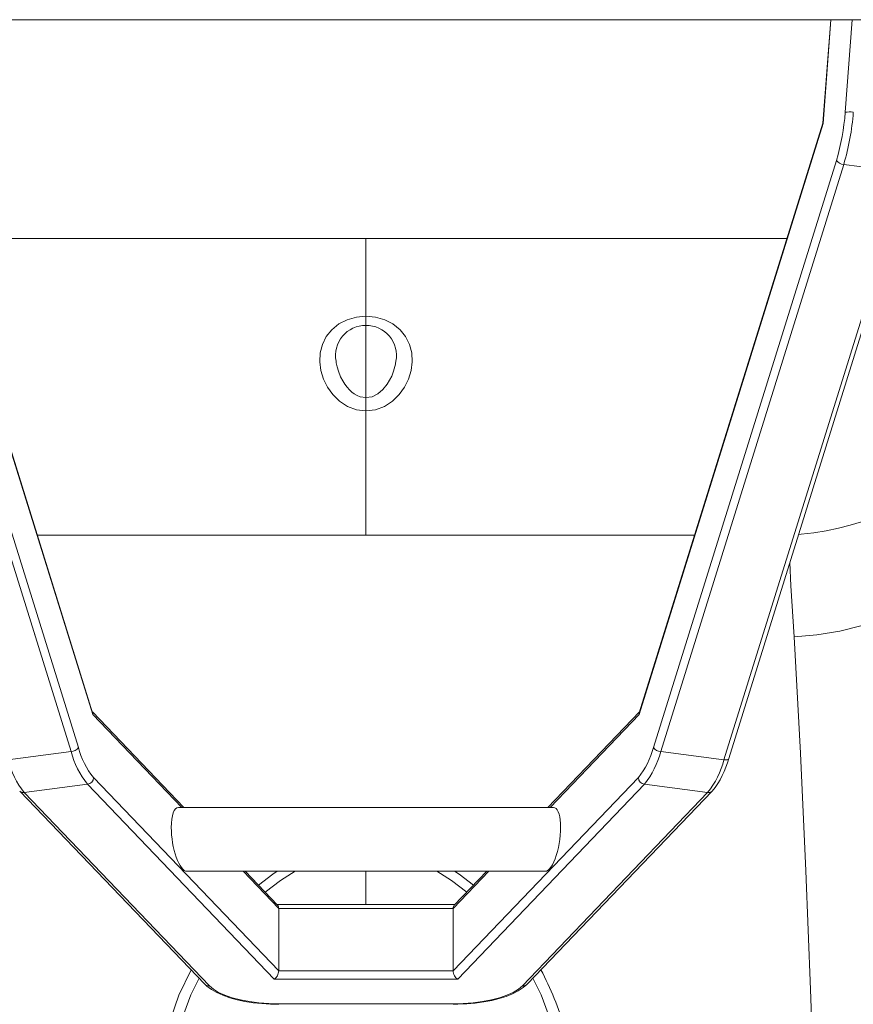
# Model space of a CAD drawing. Units: millimetres. Extents: x -6682 to 16644, y -4529 to 4156.
# Drawn here: x -1386 to -1125, y -2139 to -1831 of the extents above; entities that cross this region are included whole.
import ezdxf

# ---------------------------------------------------------------- set-up
doc = ezdxf.new("R2010")
doc.units = ezdxf.units.MM

msp = doc.modelspace()

# ---------------------------------------------------------------- linework, layer by layer
at = {"color": 7, "linetype": 'Continuous', "lineweight": 15}
for p, q in [((-1507.67, -1831.15), (-1046.67, -1831.15)), ((-1131.61, -1831.15), (-1134.04, -1863.55)), ((-1362.73, -2048.73), (-1420.4, -1863.68)), ((-1362.77, -2048.18), (-1420.31, -1863.54)), ((-1133.95, -1863.68), (-1191.61, -2048.73)), ((-1134.04, -1863.54), (-1191.57, -2048.18)), ((-1369.51, -2060.34), (-1426.81, -1876.48)), ((-1424.52, -1875.19), (-1367.22, -2059.06)), ((-1187.13, -2059.06), (-1129.83, -1875.19)), ((-1127.53, -1876.48), (-1184.83, -2060.34)), ((-1107.74, -1879.07), (-1127.53, -1876.48)), ((-1165.04, -2062.93), (-1107.74, -1879.07)), ((-1163.54, -2062.49), (-1106.24, -1878.62)), ((-1277.17, -1899.64), (-1277.17, -1924.02)), ((-1277.18, -1946.82), (-1277.18, -1926.89)), ((-1277.18, -1926.89), (-1277.18, -1946.82)), ((-1277.17, -1924.19), (-1277.17, -1946.82)), ((-1277.17, -1946.82), (-1277.17, -1926.89)), ((-1277.17, -1926.89), (-1277.17, -1946.82)), ((-1277.18, -1949.51), (-1277.18, -1946.82)), ((-1277.18, -1946.82), (-1277.17, -1946.82)), ((-1277.17, -1946.82), (-1277.17, -1946.82)), ((-1277.17, -1946.82), (-1277.17, -1949.15)), ((-1277.17, -1946.82), (-1277.17, -1949.18)), ((-1270.67, -1947.01), (-1270.67, -1947.01)), ((-1277.18, -1949.51), (-1277.17, -1949.51)), ((-1277.18, -1953.67), (-1277.18, -1949.51)), ((-1277.17, -1949.51), (-1277.17, -1953.67)), ((-1277.17, -1949.51), (-1277.17, -1949.51)), ((-1277.17, -1950.63), (-1277.17, -1949.99)), ((-1277.17, -1953.67), (-1277.18, -1953.67)), ((-1277.17, -1953.22), (-1277.17, -1953.22)), ((-1277.17, -1953.67), (-1277.17, -1953.67)), ((-1277.17, -1953.67), (-1277.17, -1992.53)), ((-1334.19, -2077.83), (-1362.85, -2047.93)), ((-1191.5, -2047.93), (-1220.16, -2077.83)), ((-1389.31, -2062.93), (-1369.51, -2060.34)), ((-1184.83, -2060.34), (-1165.04, -2062.93)), ((-1362.5, -2068.48), (-1304.5, -2128.98)), ((-1249.84, -2128.98), (-1191.84, -2068.48)), ((-1364.39, -2070.59), (-1384.18, -2073.18)), ((-1305.92, -2131.58), (-1364.39, -2070.59)), ((-1189.96, -2070.59), (-1248.43, -2131.58)), ((-1170.16, -2073.18), (-1189.96, -2070.59)), ((-1385.63, -2072.7), (-1327.63, -2133.2)), ((-1384.18, -2073.18), (-1326.18, -2133.68)), ((-1228.16, -2133.68), (-1170.16, -2073.18)), ((-1226.72, -2133.2), (-1168.72, -2072.7)), ((-1218.43, -2077.83), (-1335.91, -2077.83)), ((-1333.3, -2097.83), (-1221.05, -2097.83)), ((-1304.84, -2108.45), (-1315.02, -2097.83)), ((-1239.33, -2097.83), (-1249.51, -2108.45)), ((-1249.28, -2108.21), (-1305.06, -2108.21)), ((-1304.5, -2109.47), (-1304.5, -2128.98)), ((-1249.84, -2109.47), (-1304.5, -2109.47)), ((-1249.84, -2109.47), (-1249.84, -2128.98)), ((-1304.5, -2128.98), (-1249.84, -2128.98)), ((-1248.43, -2131.58), (-1305.92, -2131.58)), ((-1304.5, -2139.34), (-1249.84, -2139.34))]:
    msp.add_line(p, q, dxfattribs=at)
at = {"color": 8, "linetype": 'Continuous', "lineweight": 15}
for p, q in [((-1131.51, -1831.15), (-1133.95, -1863.68)), ((-1127.06, -1860.15), (-1124.88, -1831.15)), ((-1409.06, -1899.64), (-1277.17, -1899.64)), ((-1277.17, -1899.64), (-1145.28, -1899.64)), ((-1380.11, -1992.53), (-1277.17, -1992.53)), ((-1277.17, -1992.53), (-1174.23, -1992.53)), ((-1334.84, -2077.83), (-1362.73, -2048.73)), ((-1191.61, -2048.73), (-1219.51, -2077.83)), ((-1304.5, -2109.47), (-1315.66, -2097.83)), ((-1238.68, -2097.83), (-1249.84, -2109.47)), ((-1304.5, -2139.48), (-1304.5, -2139.34)), ((-1249.84, -2139.48), (-1249.84, -2139.34))]:
    msp.add_line(p, q, dxfattribs=at)
at = {"color": 7, "linetype": 'Continuous', "lineweight": 15, "flags": 128}
for points in [[(-1277.18, -1953.67), (-1280.17, -1953.3), (-1282.97, -1952.23), (-1285.44, -1950.6), (-1287.53, -1948.56), (-1289.22, -1946.22), (-1290.48, -1943.67), (-1291.3, -1940.99), (-1291.65, -1938.24), (-1291.49, -1935.5), (-1290.81, -1932.85), (-1289.59, -1930.4), (-1287.85, -1928.23), (-1285.64, -1926.44), (-1283.04, -1925.11), (-1280.18, -1924.29), (-1277.17, -1924.02)], [(-1277.17, -1924.02), (-1274.17, -1924.29), (-1271.3, -1925.11), (-1268.71, -1926.44), (-1266.49, -1928.23), (-1264.75, -1930.4), (-1263.53, -1932.85), (-1262.85, -1935.5), (-1262.7, -1938.24), (-1263.05, -1940.99), (-1263.86, -1943.67), (-1265.13, -1946.22), (-1266.81, -1948.56), (-1268.9, -1950.6), (-1271.38, -1952.23), (-1274.18, -1953.3), (-1277.17, -1953.67)], [(-1277.17, -1946.82), (-1277.17, -1946.82), (-1277.17, -1946.82), (-1277.17, -1946.82), (-1277.17, -1946.82), (-1277.17, -1946.82), (-1277.17, -1946.82), (-1277.18, -1946.82), (-1277.18, -1946.82)], [(-1277.17, -1946.82), (-1277.17, -1946.82), (-1277.17, -1946.82), (-1277.17, -1946.82), (-1277.17, -1946.82), (-1277.17, -1946.82), (-1277.17, -1946.82), (-1277.18, -1946.82), (-1277.18, -1946.82)], [(-1277.17, -1946.82), (-1277.17, -1946.82), (-1277.17, -1946.82), (-1277.17, -1946.82), (-1277.17, -1946.82), (-1277.17, -1946.82), (-1277.17, -1946.82), (-1277.18, -1946.82), (-1277.18, -1946.82)], [(-1277.17, -1946.82), (-1277.17, -1946.82), (-1277.17, -1946.82), (-1277.17, -1946.82), (-1277.17, -1946.82), (-1277.17, -1946.82), (-1277.17, -1946.82), (-1277.18, -1946.82), (-1277.18, -1946.82)], [(-1277.17, -1946.82), (-1277.17, -1946.82), (-1277.17, -1946.82), (-1277.17, -1946.82), (-1277.17, -1946.82), (-1277.17, -1946.82), (-1277.17, -1946.82), (-1277.18, -1946.82), (-1277.18, -1946.82)], [(-1277.17, -1946.82), (-1277.17, -1946.82), (-1277.17, -1946.82), (-1277.17, -1946.82), (-1277.17, -1946.82), (-1277.17, -1946.82), (-1277.17, -1946.82), (-1277.18, -1946.82), (-1277.18, -1946.82)], [(-1277.17, -1946.82), (-1277.17, -1946.82), (-1277.17, -1946.82), (-1277.17, -1946.82), (-1277.17, -1946.82), (-1277.17, -1946.82), (-1277.17, -1946.82), (-1277.18, -1946.82), (-1277.18, -1946.82)], [(-1277.17, -1946.82), (-1277.17, -1946.82), (-1277.17, -1946.82), (-1277.17, -1946.82), (-1277.17, -1946.82), (-1277.17, -1946.82), (-1277.17, -1946.82), (-1277.18, -1946.82), (-1277.18, -1946.82)], [(-1277.17, -1946.82), (-1277.17, -1946.82), (-1277.17, -1946.82), (-1277.17, -1946.82), (-1277.17, -1946.82), (-1277.17, -1946.82), (-1277.17, -1946.82), (-1277.17, -1946.82), (-1277.17, -1946.82)], [(-1277.17, -1946.82), (-1277.17, -1946.82), (-1277.17, -1946.82), (-1277.17, -1946.82), (-1277.17, -1946.82), (-1277.17, -1946.82), (-1277.17, -1946.82), (-1277.17, -1946.82), (-1277.17, -1946.82)], [(-1277.17, -1946.82), (-1277.17, -1946.82), (-1277.17, -1946.82), (-1277.17, -1946.82), (-1277.17, -1946.82), (-1277.17, -1946.82), (-1277.17, -1946.82), (-1277.17, -1946.82), (-1277.17, -1946.82)], [(-1277.17, -1946.82), (-1277.17, -1946.82), (-1277.17, -1946.82), (-1277.17, -1946.82), (-1277.17, -1946.82), (-1277.17, -1946.82), (-1277.17, -1946.82), (-1277.17, -1946.82), (-1277.17, -1946.82)], [(-1277.17, -1946.82), (-1277.17, -1946.82), (-1277.17, -1946.82), (-1277.17, -1946.82), (-1277.17, -1946.82), (-1277.17, -1946.82), (-1277.17, -1946.82), (-1277.17, -1946.82), (-1277.17, -1946.82)], [(-1277.17, -1946.82), (-1277.17, -1946.82), (-1277.17, -1946.82), (-1277.17, -1946.82), (-1277.17, -1946.82), (-1277.17, -1946.82), (-1277.17, -1946.82), (-1277.17, -1946.82), (-1277.17, -1946.82)], [(-1277.17, -1946.82), (-1277.17, -1946.82), (-1277.17, -1946.82), (-1277.17, -1946.82), (-1277.17, -1946.82), (-1277.17, -1946.82), (-1277.17, -1946.82), (-1277.17, -1946.82), (-1277.17, -1946.82)], [(-1277.17, -1946.82), (-1277.17, -1946.82), (-1277.17, -1946.82), (-1277.17, -1946.82), (-1277.17, -1946.82), (-1277.17, -1946.82), (-1277.17, -1946.82), (-1277.17, -1946.82), (-1277.17, -1946.82)], [(-1277.17, -1953.67), (-1277.17, -1953.07), (-1277.17, -1952.48), (-1277.17, -1951.9), (-1277.17, -1951.35), (-1277.17, -1950.82), (-1277.17, -1950.34), (-1277.17, -1949.9), (-1277.17, -1949.51)], [(-1277.17, -1953.67), (-1277.17, -1953.07), (-1277.17, -1952.48), (-1277.17, -1951.9), (-1277.17, -1951.35), (-1277.17, -1950.82), (-1277.17, -1950.34), (-1277.17, -1949.9), (-1277.17, -1949.51)], [(-1277.17, -1949.51), (-1277.17, -1950.44), (-1277.17, -1951.61), (-1277.17, -1953.67)], [(-1277.17, -1949.51), (-1277.17, -1950.44), (-1277.17, -1951.61), (-1277.17, -1953.67)], [(-1277.17, -1949.51), (-1277.17, -1950.44), (-1277.17, -1951.61), (-1277.17, -1953.67)], [(-1277.17, -1953.67), (-1277.17, -1953.07), (-1277.17, -1952.48), (-1277.17, -1951.9), (-1277.17, -1951.35), (-1277.17, -1950.82), (-1277.17, -1950.34), (-1277.17, -1949.9), (-1277.17, -1949.51)], [(-1277.17, -1949.51), (-1277.17, -1950.44), (-1277.17, -1951.61), (-1277.17, -1953.67)], [(-1277.17, -1953.67), (-1277.17, -1953.07), (-1277.17, -1952.48), (-1277.17, -1951.9), (-1277.17, -1951.35), (-1277.17, -1950.82), (-1277.17, -1950.34), (-1277.17, -1949.9), (-1277.17, -1949.51)], [(-1277.17, -1949.61), (-1277.17, -1951.33), (-1277.17, -1953.16)], [(-1277.17, -1953.16), (-1277.17, -1951.33), (-1277.17, -1949.61)], [(-1277.17, -1953.16), (-1277.17, -1951.33), (-1277.17, -1949.61)], [(-1277.17, -1949.61), (-1277.17, -1951.33), (-1277.17, -1953.16)], [(-1277.17, -1953.16), (-1277.17, -1951.33), (-1277.17, -1949.61)], [(-1277.17, -1949.61), (-1277.17, -1951.33), (-1277.17, -1953.16)], [(-1277.17, -1953.16), (-1277.17, -1951.33), (-1277.17, -1949.61)], [(-1277.17, -1949.61), (-1277.17, -1951.33), (-1277.17, -1953.16)], [(-1277.17, -1949.61), (-1277.17, -1951.33), (-1277.17, -1953.16)], [(-1277.17, -1953.16), (-1277.17, -1951.33), (-1277.17, -1949.61)], [(-1277.17, -1953.16), (-1277.17, -1951.33), (-1277.17, -1949.61)], [(-1277.17, -1949.61), (-1277.17, -1951.33), (-1277.17, -1953.16)], [(-1277.17, -1953.16), (-1277.17, -1951.33), (-1277.17, -1949.61)], [(-1277.17, -1949.61), (-1277.17, -1951.33), (-1277.17, -1953.16)], [(-1277.17, -1949.61), (-1277.17, -1951.33), (-1277.17, -1953.16)], [(-1277.17, -1953.16), (-1277.17, -1951.33), (-1277.17, -1949.61)], [(-1277.17, -1953.16), (-1277.17, -1951.33), (-1277.17, -1949.61)], [(-1277.17, -1949.61), (-1277.17, -1951.33), (-1277.17, -1953.16)], [(-1277.17, -1949.61), (-1277.17, -1951.33), (-1277.17, -1953.16)], [(-1277.17, -1949.61), (-1277.17, -1951.33), (-1277.17, -1953.16)], [(-1277.17, -1953.16), (-1277.17, -1951.33), (-1277.17, -1949.61)], [(-1277.17, -1949.61), (-1277.17, -1951.33), (-1277.17, -1953.16)], [(-1277.17, -1953.16), (-1277.17, -1951.33), (-1277.17, -1949.61)], [(-1277.17, -1953.16), (-1277.17, -1951.33), (-1277.17, -1949.61)], [(-1277.17, -1949.61), (-1277.17, -1951.33), (-1277.17, -1953.16)], [(-1277.17, -1953.16), (-1277.17, -1951.33), (-1277.17, -1949.61)], [(-1277.17, -1949.61), (-1277.17, -1951.33), (-1277.17, -1953.16)], [(-1277.17, -1949.61), (-1277.17, -1951.33), (-1277.17, -1953.16)], [(-1277.17, -1953.16), (-1277.17, -1951.33), (-1277.17, -1949.61)], [(-1277.17, -1949.61), (-1277.17, -1951.33), (-1277.17, -1953.16)], [(-1277.17, -1953.16), (-1277.17, -1951.33), (-1277.17, -1949.61)], [(-1277.17, -1953.16), (-1277.17, -1951.33), (-1277.17, -1949.61)], [(-1143, -2024.36), (-1135.91, -2023.79), (-1128.7, -2022.63), (-1121.7, -2020.87), (-1115.25, -2018.55), (-1111.42, -2016.73), (-1108.05, -2014.74), (-1105.2, -2012.64), (-1101.96, -2009.35), (-1099.96, -2006.05)], [(-1143, -2024.36), (-1141.09, -2060.82), (-1139.38, -2097.66), (-1137.89, -2134.87), (-1136.6, -2172.42), (-1135.53, -2210.29)], [(-1277.17, -2097.83), (-1277.17, -2100.87), (-1277.17, -2104.1), (-1277.17, -2105.66), (-1277.17, -2107.32), (-1277.17, -2108.21)], [(-1327.63, -2133.2), (-1326.98, -2133.82), (-1325.58, -2134.86), (-1323.9, -2135.82), (-1321.97, -2136.67), (-1319.84, -2137.42), (-1317.52, -2138.05), (-1315.06, -2138.57), (-1312.47, -2138.97), (-1309.79, -2139.26), (-1307.04, -2139.43), (-1304.5, -2139.48)], [(-1249.84, -2139.48), (-1248.38, -2139.46), (-1245.62, -2139.34), (-1242.92, -2139.1), (-1240.3, -2138.74), (-1237.79, -2138.27), (-1235.43, -2137.69), (-1233.24, -2137), (-1231.24, -2136.2), (-1229.46, -2135.29), (-1227.9, -2134.26), (-1226.72, -2133.2)], [(-1326.18, -2133.68), (-1324.94, -2134.74), (-1323.31, -2135.74), (-1321.33, -2136.64), (-1319.03, -2137.43), (-1316.46, -2138.1), (-1313.68, -2138.63), (-1310.71, -2139.02), (-1307.64, -2139.26), (-1304.5, -2139.34)], [(-1249.84, -2139.34), (-1246.71, -2139.26), (-1243.63, -2139.02), (-1240.67, -2138.63), (-1237.88, -2138.1), (-1235.31, -2137.43), (-1233.02, -2136.64), (-1231.04, -2135.74), (-1229.41, -2134.74), (-1228.16, -2133.68)]]:
    msp.add_lwpolyline(points, dxfattribs=at)
at = {"color": 8, "linetype": 'Continuous', "lineweight": 15, "flags": 128}
for points in [[(-1277.17, -1924.02), (-1277.17, -1924.97), (-1277.17, -1925.82), (-1277.17, -1926.47), (-1277.17, -1926.83), (-1277.17, -1926.87)], [(-1277.18, -1949.51), (-1279.03, -1949.22), (-1279.95, -1948.84), (-1280.87, -1948.31), (-1281.61, -1947.76), (-1282.36, -1947.07), (-1283.1, -1946.25), (-1283.83, -1945.28), (-1284.46, -1944.28), (-1285.15, -1942.94), (-1285.81, -1941.26), (-1286.22, -1939.82), (-1286.47, -1938.58), (-1286.53, -1938.09)], [(-1267.8, -1937.83), (-1267.95, -1939.05), (-1268.53, -1941.26), (-1269.11, -1942.76), (-1269.76, -1944.07), (-1270.51, -1945.29), (-1271.88, -1946.97), (-1273.48, -1948.32), (-1275.27, -1949.2), (-1277.17, -1949.51)], [(-1101.83, -1973.41), (-1102.81, -1975.36), (-1104.15, -1977.26), (-1105.82, -1979.12), (-1107.82, -1980.91), (-1110.12, -1982.62), (-1112.72, -1984.23), (-1115.58, -1985.73), (-1118.68, -1987.11), (-1122, -1988.35), (-1125.52, -1989.45), (-1129.19, -1990.4), (-1132.99, -1991.19), (-1136.89, -1991.81), (-1140.86, -1992.26), (-1141.66, -1992.33)], [(-1144.43, -2001.16), (-1144.06, -2008.41), (-1143, -2024.36)], [(-1163.54, -2062.49), (-1163.55, -2062.52), (-1163.65, -2062.68), (-1163.82, -2062.8), (-1164.06, -2062.9), (-1164.35, -2062.95), (-1164.68, -2062.96), (-1165.04, -2062.93)], [(-1304.95, -2097.83), (-1306.37, -2098.7), (-1310.84, -2102.19)], [(-1299.33, -2097.83), (-1303.98, -2100.67), (-1308.74, -2104.37)], [(-1245.6, -2104.37), (-1250.37, -2100.67), (-1255.01, -2097.83)], [(-1243.51, -2102.19), (-1247.97, -2098.7), (-1249.4, -2097.83)], [(-1331.94, -2128.71), (-1335.73, -2136.59), (-1339.37, -2146.95)], [(-1329.46, -2131.29), (-1332.04, -2136.53), (-1335.68, -2146.41)], [(-1218.66, -2146.41), (-1222.3, -2136.53), (-1224.88, -2131.29)]]:
    msp.add_lwpolyline(points, dxfattribs=at)
at = {"color": 7, "linetype": 'Continuous', "lineweight": 15}
for centre, radius, start, end in [((-1196.04, -1855.21), 69.16, 343.2039, 355.9045), ((-1199.5, -1854.75), 75.17, 343.2039, 355.9045), ((-1125.73, -1867), 6.98, 80.0389, 100.9758), ((-1127.36, -1873.48), 3, 214.7615, 266.7209), ((-1277.35, -1936.27), 9.38, 88.8949, 191.3674), ((-1277.03, -1936.3), 9.41, 348.8591, 90.8786), ((-1277.18, -1943.47), 3.34, 269.9888, 270.0479), ((-1277.17, -1943.47), 3.34, 269.9521, 270.0112), ((-1369.69, -2057.35), 3, 273.2791, 325.2385), ((-1342.94, -2052.8), 25.08, 194.4554, 218.708), ((-1211.41, -2052.8), 25.08, 321.292, 345.5446), ((-1184.66, -2057.35), 3, 214.7615, 266.7209), ((-1343.12, -2053.54), 27.26, 194.4554, 218.708), ((-1211.23, -2053.54), 27.26, 321.292, 345.5446), ((-1189.03, -2055.97), 26.32, 320.5371, 345.6652), ((-1362.91, -2056.13), 27.26, 194.4554, 218.708), ((-1191.43, -2056.13), 27.26, 321.292, 345.5446), ((-1364.69, -2068.42), 2.19, 277.9789, 358.3287), ((-1189.65, -2068.42), 2.19, 181.6713, 262.0211)]:
    msp.add_arc(centre, radius, start, end, dxfattribs=at)
at = {"color": 8, "linetype": 'Continuous', "lineweight": 15}
for centre, radius, start, end in [((-1384.44, -2071.52), 1.67, 224.8422, 278.7973), ((-1169.9, -2071.52), 1.67, 261.2028, 315.1549), ((-1303.8, -2172.26), 92.35, 15.9055, 28.1595), ((-1326.44, -2132.02), 1.67, 224.8148, 278.7978), ((-1227.9, -2132.02), 1.67, 261.2022, 315.1852)]:
    msp.add_arc(centre, radius, start, end, dxfattribs=at)
at = {"color": 7, "linetype": 'Continuous', "lineweight": 15}
for centre, major_axis, ratio, start_param, end_param in [((-1132.06, -1863.92), (1.98, -0.38), 0.165723, 3.122679, 3.480554), ((-1364.62, -2048.97), (1.74, 1.03), 0.730884, 5.755002, 6.112876), ((-1189.73, -2048.97), (1.74, -1.03), 0.730884, 3.311901, 3.669776), ((-1334.6, -2087.83), (-1.46, 9.99), 0.322889, 6.235961, 7.428387), ((-1219.74, -2087.83), (1.46, 9.99), 0.322889, 3.188817, 6.33041), ((-1334.6, -2087.83), (-1.46, 9.99), 0.322889, 1.145202, 3.094368), ((-1305.92, -2110.21), (0.83, 1.94), 0.590922, 5.337726, 6.036219), ((-1248.43, -2110.21), (-0.83, 1.94), 0.590922, 0.246967, 0.945459), ((-1305.92, -2129.72), (0.83, 1.94), 0.590922, 3.76693, 5.337726), ((-1248.43, -2129.72), (-0.83, 1.94), 0.590922, 0.945459, 2.516256)]:
    msp.add_ellipse(centre, major_axis=major_axis, ratio=ratio, start_param=start_param, end_param=end_param, dxfattribs=at)

doc.saveas('drawing.dxf')
